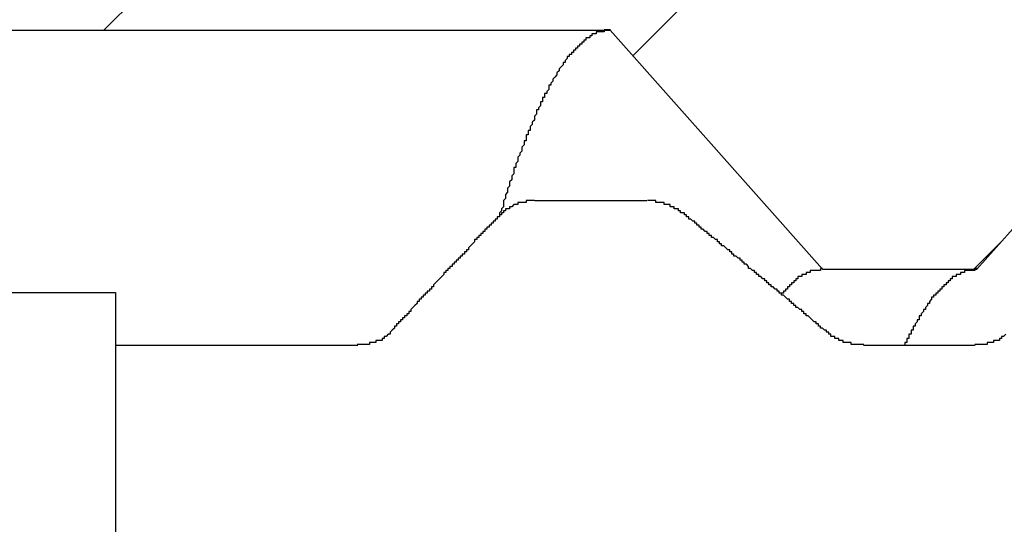
# Model space of a CAD drawing. Extents: x 1143 to 5669, y -5914 to -3311.
# Drawn here: x 1912 to 1917, y -4309 to -4307 of the extents above; entities that cross this region are included whole.
import ezdxf

# ---------------------------------------------------------------- set-up
doc = ezdxf.new("R2010")
doc.units = 0
doc.header["$LTSCALE"] = 2
doc.layers.get('0').update_dxf_attribs({"linetype": 'CONTINUOUS'})

# ---------------------------------------------------------------- blocks, each defined once
blk = doc.blocks.new('*X746')
at = {"color": 0}
for p, q in [((1912.7889, -4306.6619), (1915.2031, -4304.2477)), ((1915.3586, -4306.7863), (1917.1188, -4305.0262)), ((1917.0146, -4307.8244), (1917.1465, -4307.6925))]:
    blk.add_line(p, q, dxfattribs=at)

msp = doc.modelspace()

# ---------------------------------------------------------------- linework, layer by layer
at = {"linetype": 'CONTINUOUS'}
for p, q in [((1912.1545, -4306.6619), (1915.2482, -4306.6619)), ((1915.2482, -4306.6619), (1916.2795, -4307.8244)), ((1917.0295, -4307.8244), (1918.0607, -4306.6619)), ((1915.4265, -4307.4921), (1914.8828, -4307.4921)), ((1916.2795, -4307.8244), (1917.0295, -4307.8244)), ((1912.1545, -4307.9369), (1912.8445, -4307.9369)), ((1912.8445, -4307.9369), (1912.8445, -4309.6244)), ((1912.8445, -4308.1921), (1914.0224, -4308.1921)), ((1916.4787, -4308.1921), (1917.0224, -4308.1921))]:
    msp.add_line(p, q, dxfattribs=at)
for points in [[(1915.25, -4306.66, 0), (1915.25, -4306.66, 0), (1915.24, -4306.66, 0), (1915.24, -4306.66, 0), (1915.24, -4306.66, 0), (1915.23, -4306.66, 0), (1915.23, -4306.66, 0), (1915.23, -4306.66, 0), (1915.23, -4306.66, 0), (1915.22, -4306.66, 0), (1915.22, -4306.66, 0), (1915.22, -4306.66, 0), (1915.22, -4306.67, 0), (1915.21, -4306.67, 0), (1915.21, -4306.67, 0), (1915.21, -4306.67, 0), (1915.2, -4306.67, 0), (1915.2, -4306.67, 0), (1915.2, -4306.67, 0), (1915.2, -4306.67, 0), (1915.19, -4306.67, 0), (1915.19, -4306.67, 0), (1915.19, -4306.67, 0), (1915.18, -4306.67, 0), (1915.18, -4306.68, 0), (1915.18, -4306.68, 0), (1915.18, -4306.68, 0), (1915.17, -4306.68, 0), (1915.17, -4306.68, 0), (1915.17, -4306.68, 0), (1915.16, -4306.68, 0), (1915.16, -4306.69, 0), (1915.16, -4306.69, 0), (1915.16, -4306.69, 0), (1915.15, -4306.69, 0), (1915.15, -4306.69, 0), (1915.15, -4306.69, 0), (1915.15, -4306.7, 0), (1915.14, -4306.7, 0), (1915.14, -4306.7, 0), (1915.14, -4306.7, 0), (1915.13, -4306.7, 0), (1915.13, -4306.71, 0), (1915.13, -4306.71, 0), (1915.13, -4306.71, 0), (1915.12, -4306.71, 0), (1915.12, -4306.71, 0), (1915.12, -4306.72, 0), (1915.11, -4306.72, 0), (1915.11, -4306.72, 0), (1915.11, -4306.72, 0), (1915.11, -4306.73, 0), (1915.1, -4306.73, 0), (1915.1, -4306.73, 0), (1915.1, -4306.73, 0), (1915.1, -4306.74, 0), (1915.09, -4306.74, 0), (1915.09, -4306.74, 0), (1915.09, -4306.75, 0), (1915.08, -4306.75, 0), (1915.08, -4306.75, 0), (1915.08, -4306.75, 0), (1915.08, -4306.76, 0), (1915.07, -4306.76, 0), (1915.07, -4306.76, 0), (1915.07, -4306.77, 0), (1915.06, -4306.77, 0), (1915.06, -4306.77, 0), (1915.06, -4306.78, 0), (1915.06, -4306.78, 0), (1915.05, -4306.78, 0), (1915.05, -4306.79, 0), (1915.05, -4306.79, 0), (1915.04, -4306.79, 0), (1915.04, -4306.8, 0), (1915.04, -4306.8, 0), (1915.04, -4306.8, 0), (1915.03, -4306.81, 0), (1915.03, -4306.81, 0), (1915.03, -4306.82, 0), (1915.02, -4306.82, 0), (1915.02, -4306.82, 0), (1915.02, -4306.83, 0), (1915.02, -4306.83, 0), (1915.01, -4306.84, 0), (1915.01, -4306.84, 0), (1915.01, -4306.84, 0), (1915, -4306.85, 0), (1915, -4306.85, 0), (1915, -4306.86, 0), (1915, -4306.86, 0), (1914.99, -4306.87, 0), (1914.99, -4306.87, 0), (1914.99, -4306.88, 0), (1914.99, -4306.88, 0), (1914.98, -4306.89, 0), (1914.98, -4306.89, 0), (1914.98, -4306.89, 0), (1914.97, -4306.9, 0), (1914.97, -4306.9, 0), (1914.97, -4306.91, 0), (1914.97, -4306.91, 0), (1914.96, -4306.92, 0), (1914.96, -4306.92, 0), (1914.96, -4306.93, 0), (1914.95, -4306.93, 0), (1914.95, -4306.94, 0), (1914.95, -4306.95, 0), (1914.95, -4306.95, 0), (1914.94, -4306.96, 0), (1914.94, -4306.96, 0), (1914.94, -4306.97, 0), (1914.93, -4306.97, 0), (1914.93, -4306.98, 0), (1914.93, -4306.98, 0), (1914.93, -4306.99, 0), (1914.92, -4306.99, 0), (1914.92, -4307, 0), (1914.92, -4307.01, 0), (1914.91, -4307.01, 0), (1914.91, -4307.02, 0), (1914.91, -4307.02, 0), (1914.91, -4307.03, 0), (1914.9, -4307.04, 0), (1914.9, -4307.04, 0), (1914.9, -4307.05, 0), (1914.89, -4307.05, 0), (1914.89, -4307.06, 0), (1914.89, -4307.07, 0), (1914.89, -4307.07, 0), (1914.88, -4307.08, 0), (1914.88, -4307.09, 0), (1914.88, -4307.09, 0), (1914.88, -4307.1, 0), (1914.87, -4307.11, 0), (1914.87, -4307.11, 0), (1914.87, -4307.12, 0), (1914.86, -4307.13, 0), (1914.86, -4307.13, 0), (1914.86, -4307.14, 0), (1914.86, -4307.15, 0), (1914.85, -4307.15, 0), (1914.85, -4307.16, 0), (1914.85, -4307.17, 0), (1914.84, -4307.17, 0), (1914.84, -4307.18, 0), (1914.84, -4307.19, 0), (1914.84, -4307.2, 0), (1914.83, -4307.2, 0), (1914.83, -4307.21, 0), (1914.83, -4307.22, 0), (1914.82, -4307.23, 0), (1914.82, -4307.23, 0), (1914.82, -4307.24, 0), (1914.82, -4307.25, 0), (1914.81, -4307.26, 0), (1914.81, -4307.26, 0), (1914.81, -4307.27, 0), (1914.8, -4307.28, 0), (1914.8, -4307.29, 0), (1914.8, -4307.29, 0), (1914.8, -4307.3, 0), (1914.79, -4307.31, 0), (1914.79, -4307.32, 0), (1914.79, -4307.33, 0), (1914.78, -4307.33, 0), (1914.78, -4307.34, 0), (1914.78, -4307.35, 0), (1914.78, -4307.36, 0), (1914.77, -4307.37, 0), (1914.77, -4307.38, 0), (1914.77, -4307.38, 0), (1914.77, -4307.39, 0), (1914.76, -4307.4, 0), (1914.76, -4307.41, 0), (1914.76, -4307.42, 0), (1914.75, -4307.43, 0), (1914.75, -4307.44, 0), (1914.75, -4307.44, 0), (1914.75, -4307.45, 0), (1914.74, -4307.46, 0), (1914.74, -4307.47, 0), (1914.74, -4307.48, 0), (1914.73, -4307.49, 0), (1914.73, -4307.5, 0), (1914.73, -4307.51, 0), (1914.73, -4307.52, 0), (1914.72, -4307.53, 0), (1914.72, -4307.53, 0), (1914.72, -4307.54, 0), (1914.71, -4307.55, 0), (1914.71, -4307.56, 0)], [(1914.88, -4307.49, 0), (1914.88, -4307.49, 0), (1914.88, -4307.49, 0), (1914.88, -4307.49, 0), (1914.88, -4307.49, 0), (1914.88, -4307.49, 0), (1914.88, -4307.49, 0), (1914.87, -4307.49, 0), (1914.87, -4307.49, 0), (1914.87, -4307.49, 0), (1914.87, -4307.49, 0), (1914.87, -4307.49, 0), (1914.87, -4307.49, 0), (1914.87, -4307.49, 0), (1914.87, -4307.49, 0), (1914.87, -4307.49, 0), (1914.86, -4307.49, 0), (1914.86, -4307.49, 0), (1914.86, -4307.49, 0), (1914.86, -4307.49, 0), (1914.86, -4307.49, 0), (1914.86, -4307.49, 0), (1914.86, -4307.49, 0), (1914.86, -4307.49, 0), (1914.86, -4307.49, 0), (1914.85, -4307.49, 0), (1914.85, -4307.49, 0), (1914.85, -4307.49, 0), (1914.85, -4307.49, 0), (1914.85, -4307.49, 0), (1914.85, -4307.49, 0), (1914.85, -4307.49, 0), (1914.85, -4307.49, 0), (1914.85, -4307.49, 0), (1914.85, -4307.49, 0), (1914.84, -4307.49, 0), (1914.84, -4307.49, 0), (1914.84, -4307.5, 0), (1914.84, -4307.5, 0), (1914.84, -4307.5, 0), (1914.84, -4307.5, 0), (1914.84, -4307.5, 0), (1914.84, -4307.5, 0), (1914.84, -4307.5, 0), (1914.83, -4307.5, 0), (1914.83, -4307.5, 0), (1914.83, -4307.5, 0), (1914.83, -4307.5, 0), (1914.83, -4307.5, 0), (1914.83, -4307.5, 0), (1914.83, -4307.5, 0), (1914.83, -4307.5, 0), (1914.83, -4307.5, 0), (1914.82, -4307.5, 0), (1914.82, -4307.5, 0), (1914.82, -4307.5, 0), (1914.82, -4307.5, 0), (1914.82, -4307.5, 0), (1914.82, -4307.5, 0), (1914.82, -4307.5, 0), (1914.82, -4307.5, 0), (1914.82, -4307.5, 0), (1914.82, -4307.5, 0), (1914.81, -4307.5, 0), (1914.81, -4307.5, 0), (1914.81, -4307.5, 0), (1914.81, -4307.5, 0), (1914.81, -4307.5, 0), (1914.81, -4307.5, 0), (1914.81, -4307.5, 0), (1914.81, -4307.5, 0), (1914.81, -4307.5, 0), (1914.81, -4307.5, 0), (1914.81, -4307.5, 0), (1914.8, -4307.5, 0), (1914.8, -4307.5, 0), (1914.8, -4307.5, 0), (1914.8, -4307.5, 0), (1914.8, -4307.5, 0), (1914.8, -4307.51, 0), (1914.8, -4307.51, 0), (1914.8, -4307.51, 0), (1914.8, -4307.51, 0), (1914.8, -4307.51, 0), (1914.79, -4307.51, 0), (1914.79, -4307.51, 0), (1914.79, -4307.51, 0), (1914.79, -4307.51, 0), (1914.79, -4307.51, 0), (1914.79, -4307.51, 0), (1914.79, -4307.51, 0), (1914.79, -4307.51, 0), (1914.79, -4307.51, 0), (1914.79, -4307.51, 0), (1914.79, -4307.51, 0), (1914.78, -4307.51, 0), (1914.78, -4307.51, 0), (1914.78, -4307.51, 0), (1914.78, -4307.51, 0), (1914.78, -4307.51, 0), (1914.78, -4307.51, 0), (1914.78, -4307.51, 0), (1914.78, -4307.51, 0), (1914.78, -4307.51, 0), (1914.78, -4307.51, 0), (1914.78, -4307.51, 0), (1914.78, -4307.51, 0), (1914.77, -4307.52, 0), (1914.77, -4307.52, 0), (1914.77, -4307.52, 0), (1914.77, -4307.52, 0), (1914.77, -4307.52, 0), (1914.77, -4307.52, 0), (1914.77, -4307.52, 0), (1914.77, -4307.52, 0), (1914.77, -4307.52, 0), (1914.77, -4307.52, 0), (1914.77, -4307.52, 0), (1914.77, -4307.52, 0), (1914.77, -4307.52, 0), (1914.76, -4307.52, 0), (1914.76, -4307.52, 0), (1914.76, -4307.52, 0), (1914.76, -4307.52, 0), (1914.76, -4307.52, 0), (1914.76, -4307.52, 0), (1914.76, -4307.52, 0), (1914.76, -4307.52, 0), (1914.76, -4307.52, 0), (1914.76, -4307.52, 0), (1914.76, -4307.52, 0), (1914.76, -4307.52, 0), (1914.76, -4307.53, 0), (1914.75, -4307.53, 0), (1914.75, -4307.53, 0), (1914.75, -4307.53, 0), (1914.75, -4307.53, 0), (1914.75, -4307.53, 0), (1914.75, -4307.53, 0), (1914.75, -4307.53, 0), (1914.75, -4307.53, 0), (1914.75, -4307.53, 0), (1914.75, -4307.53, 0), (1914.75, -4307.53, 0), (1914.75, -4307.53, 0), (1914.75, -4307.53, 0), (1914.75, -4307.53, 0), (1914.75, -4307.53, 0), (1914.74, -4307.53, 0), (1914.74, -4307.53, 0), (1914.74, -4307.53, 0), (1914.74, -4307.53, 0), (1914.74, -4307.53, 0), (1914.74, -4307.53, 0), (1914.74, -4307.54, 0), (1914.74, -4307.54, 0), (1914.74, -4307.54, 0), (1914.74, -4307.54, 0), (1914.74, -4307.54, 0), (1914.74, -4307.54, 0), (1914.74, -4307.54, 0), (1914.74, -4307.54, 0), (1914.74, -4307.54, 0), (1914.74, -4307.54, 0), (1914.73, -4307.54, 0), (1914.73, -4307.54, 0), (1914.73, -4307.54, 0), (1914.73, -4307.54, 0), (1914.73, -4307.54, 0), (1914.73, -4307.54, 0), (1914.73, -4307.54, 0), (1914.73, -4307.54, 0), (1914.73, -4307.54, 0), (1914.73, -4307.54, 0), (1914.73, -4307.54, 0), (1914.73, -4307.55, 0), (1914.73, -4307.55, 0), (1914.73, -4307.55, 0), (1914.73, -4307.55, 0), (1914.73, -4307.55, 0), (1914.73, -4307.55, 0), (1914.73, -4307.55, 0), (1914.72, -4307.55, 0), (1914.72, -4307.55, 0), (1914.72, -4307.55, 0), (1914.72, -4307.55, 0), (1914.72, -4307.55, 0), (1914.72, -4307.55, 0), (1914.72, -4307.55, 0), (1914.72, -4307.55, 0), (1914.72, -4307.55, 0), (1914.72, -4307.55, 0)], [(1915.61, -4307.55, 0), (1915.6, -4307.55, 0), (1915.6, -4307.55, 0), (1915.6, -4307.55, 0), (1915.6, -4307.55, 0), (1915.6, -4307.55, 0), (1915.6, -4307.55, 0), (1915.6, -4307.55, 0), (1915.6, -4307.55, 0), (1915.6, -4307.55, 0), (1915.6, -4307.55, 0), (1915.6, -4307.55, 0), (1915.6, -4307.55, 0), (1915.6, -4307.55, 0), (1915.6, -4307.55, 0), (1915.6, -4307.55, 0), (1915.59, -4307.55, 0), (1915.59, -4307.54, 0), (1915.59, -4307.54, 0), (1915.59, -4307.54, 0), (1915.59, -4307.54, 0), (1915.59, -4307.54, 0), (1915.59, -4307.54, 0), (1915.59, -4307.54, 0), (1915.59, -4307.54, 0), (1915.59, -4307.54, 0), (1915.59, -4307.54, 0), (1915.59, -4307.54, 0), (1915.59, -4307.54, 0), (1915.59, -4307.54, 0), (1915.59, -4307.54, 0), (1915.58, -4307.54, 0), (1915.58, -4307.54, 0), (1915.58, -4307.54, 0), (1915.58, -4307.54, 0), (1915.58, -4307.54, 0), (1915.58, -4307.54, 0), (1915.58, -4307.54, 0), (1915.58, -4307.54, 0), (1915.58, -4307.53, 0), (1915.58, -4307.53, 0), (1915.58, -4307.53, 0), (1915.58, -4307.53, 0), (1915.58, -4307.53, 0), (1915.58, -4307.53, 0), (1915.57, -4307.53, 0), (1915.57, -4307.53, 0), (1915.57, -4307.53, 0), (1915.57, -4307.53, 0), (1915.57, -4307.53, 0), (1915.57, -4307.53, 0), (1915.57, -4307.53, 0), (1915.57, -4307.53, 0), (1915.57, -4307.53, 0), (1915.57, -4307.53, 0), (1915.57, -4307.53, 0), (1915.57, -4307.53, 0), (1915.57, -4307.53, 0), (1915.56, -4307.53, 0), (1915.56, -4307.53, 0), (1915.56, -4307.53, 0), (1915.56, -4307.52, 0), (1915.56, -4307.52, 0), (1915.56, -4307.52, 0), (1915.56, -4307.52, 0), (1915.56, -4307.52, 0), (1915.56, -4307.52, 0), (1915.56, -4307.52, 0), (1915.56, -4307.52, 0), (1915.56, -4307.52, 0), (1915.55, -4307.52, 0), (1915.55, -4307.52, 0), (1915.55, -4307.52, 0), (1915.55, -4307.52, 0), (1915.55, -4307.52, 0), (1915.55, -4307.52, 0), (1915.55, -4307.52, 0), (1915.55, -4307.52, 0), (1915.55, -4307.52, 0), (1915.55, -4307.52, 0), (1915.55, -4307.52, 0), (1915.54, -4307.52, 0), (1915.54, -4307.52, 0), (1915.54, -4307.52, 0), (1915.54, -4307.52, 0), (1915.54, -4307.52, 0), (1915.54, -4307.51, 0), (1915.54, -4307.51, 0), (1915.54, -4307.51, 0), (1915.54, -4307.51, 0), (1915.54, -4307.51, 0), (1915.54, -4307.51, 0), (1915.53, -4307.51, 0), (1915.53, -4307.51, 0), (1915.53, -4307.51, 0), (1915.53, -4307.51, 0), (1915.53, -4307.51, 0), (1915.53, -4307.51, 0), (1915.53, -4307.51, 0), (1915.53, -4307.51, 0), (1915.53, -4307.51, 0), (1915.53, -4307.51, 0), (1915.53, -4307.51, 0), (1915.52, -4307.51, 0), (1915.52, -4307.51, 0), (1915.52, -4307.51, 0), (1915.52, -4307.51, 0), (1915.52, -4307.51, 0), (1915.52, -4307.51, 0), (1915.52, -4307.51, 0), (1915.52, -4307.51, 0), (1915.52, -4307.51, 0), (1915.52, -4307.51, 0), (1915.51, -4307.51, 0), (1915.51, -4307.51, 0), (1915.51, -4307.5, 0), (1915.51, -4307.5, 0), (1915.51, -4307.5, 0), (1915.51, -4307.5, 0), (1915.51, -4307.5, 0), (1915.51, -4307.5, 0), (1915.51, -4307.5, 0), (1915.5, -4307.5, 0), (1915.5, -4307.5, 0), (1915.5, -4307.5, 0), (1915.5, -4307.5, 0), (1915.5, -4307.5, 0), (1915.5, -4307.5, 0), (1915.5, -4307.5, 0), (1915.5, -4307.5, 0), (1915.5, -4307.5, 0), (1915.5, -4307.5, 0), (1915.49, -4307.5, 0), (1915.49, -4307.5, 0), (1915.49, -4307.5, 0), (1915.49, -4307.5, 0), (1915.49, -4307.5, 0), (1915.49, -4307.5, 0), (1915.49, -4307.5, 0), (1915.49, -4307.5, 0), (1915.49, -4307.5, 0), (1915.48, -4307.5, 0), (1915.48, -4307.5, 0), (1915.48, -4307.5, 0), (1915.48, -4307.5, 0), (1915.48, -4307.5, 0), (1915.48, -4307.5, 0), (1915.48, -4307.5, 0), (1915.48, -4307.5, 0), (1915.48, -4307.5, 0), (1915.47, -4307.5, 0), (1915.47, -4307.5, 0), (1915.47, -4307.5, 0), (1915.47, -4307.5, 0), (1915.47, -4307.5, 0), (1915.47, -4307.5, 0), (1915.47, -4307.5, 0), (1915.47, -4307.49, 0), (1915.47, -4307.49, 0), (1915.46, -4307.49, 0), (1915.46, -4307.49, 0), (1915.46, -4307.49, 0), (1915.46, -4307.49, 0), (1915.46, -4307.49, 0), (1915.46, -4307.49, 0), (1915.46, -4307.49, 0), (1915.46, -4307.49, 0), (1915.45, -4307.49, 0), (1915.45, -4307.49, 0), (1915.45, -4307.49, 0), (1915.45, -4307.49, 0), (1915.45, -4307.49, 0), (1915.45, -4307.49, 0), (1915.45, -4307.49, 0), (1915.45, -4307.49, 0), (1915.45, -4307.49, 0), (1915.44, -4307.49, 0), (1915.44, -4307.49, 0), (1915.44, -4307.49, 0), (1915.44, -4307.49, 0), (1915.44, -4307.49, 0), (1915.44, -4307.49, 0), (1915.44, -4307.49, 0), (1915.44, -4307.49, 0), (1915.43, -4307.49, 0), (1915.43, -4307.49, 0), (1915.43, -4307.49, 0), (1915.43, -4307.49, 0), (1915.43, -4307.49, 0), (1915.43, -4307.49, 0), (1915.43, -4307.49, 0), (1915.43, -4307.49, 0)], [(1914.72, -4307.55, 0), (1914.72, -4307.56, 0), (1914.72, -4307.56, 0), (1914.71, -4307.56, 0), (1914.71, -4307.56, 0), (1914.71, -4307.57, 0), (1914.71, -4307.57, 0), (1914.7, -4307.57, 0), (1914.7, -4307.57, 0), (1914.7, -4307.58, 0), (1914.7, -4307.58, 0), (1914.69, -4307.58, 0), (1914.69, -4307.58, 0), (1914.69, -4307.59, 0), (1914.69, -4307.59, 0), (1914.68, -4307.59, 0), (1914.68, -4307.59, 0), (1914.68, -4307.6, 0), (1914.68, -4307.6, 0), (1914.67, -4307.6, 0), (1914.67, -4307.6, 0), (1914.67, -4307.61, 0), (1914.67, -4307.61, 0), (1914.66, -4307.61, 0), (1914.66, -4307.61, 0), (1914.66, -4307.62, 0), (1914.66, -4307.62, 0), (1914.65, -4307.62, 0), (1914.65, -4307.63, 0), (1914.65, -4307.63, 0), (1914.65, -4307.63, 0), (1914.64, -4307.63, 0), (1914.64, -4307.64, 0), (1914.64, -4307.64, 0), (1914.64, -4307.64, 0), (1914.63, -4307.64, 0), (1914.63, -4307.65, 0), (1914.63, -4307.65, 0), (1914.63, -4307.65, 0), (1914.62, -4307.65, 0), (1914.62, -4307.66, 0), (1914.62, -4307.66, 0), (1914.62, -4307.66, 0), (1914.61, -4307.66, 0), (1914.61, -4307.67, 0), (1914.61, -4307.67, 0), (1914.61, -4307.67, 0), (1914.6, -4307.67, 0), (1914.6, -4307.68, 0), (1914.6, -4307.68, 0), (1914.6, -4307.68, 0), (1914.59, -4307.68, 0), (1914.59, -4307.69, 0), (1914.59, -4307.69, 0), (1914.59, -4307.69, 0), (1914.59, -4307.69, 0), (1914.58, -4307.7, 0), (1914.58, -4307.7, 0), (1914.58, -4307.7, 0), (1914.58, -4307.7, 0), (1914.57, -4307.71, 0), (1914.57, -4307.71, 0), (1914.57, -4307.71, 0), (1914.57, -4307.71, 0), (1914.56, -4307.72, 0), (1914.56, -4307.72, 0), (1914.56, -4307.72, 0), (1914.56, -4307.73, 0), (1914.55, -4307.73, 0), (1914.55, -4307.73, 0), (1914.55, -4307.73, 0), (1914.55, -4307.74, 0), (1914.54, -4307.74, 0), (1914.54, -4307.74, 0), (1914.54, -4307.74, 0), (1914.54, -4307.75, 0), (1914.53, -4307.75, 0), (1914.53, -4307.75, 0), (1914.53, -4307.75, 0), (1914.53, -4307.76, 0), (1914.52, -4307.76, 0), (1914.52, -4307.76, 0), (1914.52, -4307.76, 0), (1914.52, -4307.77, 0), (1914.51, -4307.77, 0), (1914.51, -4307.77, 0), (1914.51, -4307.77, 0), (1914.51, -4307.78, 0), (1914.5, -4307.78, 0), (1914.5, -4307.78, 0), (1914.5, -4307.78, 0), (1914.5, -4307.79, 0), (1914.5, -4307.79, 0), (1914.49, -4307.79, 0), (1914.49, -4307.79, 0), (1914.49, -4307.8, 0), (1914.49, -4307.8, 0), (1914.48, -4307.8, 0), (1914.48, -4307.8, 0), (1914.48, -4307.81, 0), (1914.48, -4307.81, 0), (1914.47, -4307.81, 0), (1914.47, -4307.81, 0), (1914.47, -4307.82, 0), (1914.47, -4307.82, 0), (1914.46, -4307.82, 0), (1914.46, -4307.83, 0), (1914.46, -4307.83, 0), (1914.46, -4307.83, 0), (1914.45, -4307.83, 0), (1914.45, -4307.84, 0), (1914.45, -4307.84, 0), (1914.45, -4307.84, 0), (1914.44, -4307.84, 0), (1914.44, -4307.85, 0), (1914.44, -4307.85, 0), (1914.44, -4307.85, 0), (1914.44, -4307.85, 0), (1914.43, -4307.86, 0), (1914.43, -4307.86, 0), (1914.43, -4307.86, 0), (1914.43, -4307.86, 0), (1914.42, -4307.87, 0), (1914.42, -4307.87, 0), (1914.42, -4307.87, 0), (1914.42, -4307.87, 0), (1914.41, -4307.88, 0), (1914.41, -4307.88, 0), (1914.41, -4307.88, 0), (1914.41, -4307.88, 0), (1914.4, -4307.89, 0), (1914.4, -4307.89, 0), (1914.4, -4307.89, 0), (1914.4, -4307.89, 0), (1914.39, -4307.9, 0), (1914.39, -4307.9, 0), (1914.39, -4307.9, 0), (1914.39, -4307.91, 0), (1914.38, -4307.91, 0), (1914.38, -4307.91, 0), (1914.38, -4307.91, 0), (1914.38, -4307.92, 0), (1914.38, -4307.92, 0), (1914.37, -4307.92, 0), (1914.37, -4307.92, 0), (1914.37, -4307.93, 0), (1914.37, -4307.93, 0), (1914.36, -4307.93, 0), (1914.36, -4307.93, 0), (1914.36, -4307.94, 0), (1914.36, -4307.94, 0), (1914.35, -4307.94, 0), (1914.35, -4307.94, 0), (1914.35, -4307.95, 0), (1914.35, -4307.95, 0), (1914.34, -4307.95, 0), (1914.34, -4307.95, 0), (1914.34, -4307.96, 0), (1914.34, -4307.96, 0), (1914.33, -4307.96, 0), (1914.33, -4307.96, 0), (1914.33, -4307.97, 0), (1914.33, -4307.97, 0), (1914.33, -4307.97, 0), (1914.32, -4307.97, 0), (1914.32, -4307.98, 0), (1914.32, -4307.98, 0), (1914.32, -4307.98, 0), (1914.31, -4307.98, 0), (1914.31, -4307.99, 0), (1914.31, -4307.99, 0), (1914.31, -4307.99, 0), (1914.3, -4308, 0), (1914.3, -4308, 0), (1914.3, -4308, 0), (1914.3, -4308, 0), (1914.29, -4308.01, 0), (1914.29, -4308.01, 0), (1914.29, -4308.01, 0), (1914.29, -4308.01, 0), (1914.28, -4308.02, 0), (1914.28, -4308.02, 0), (1914.28, -4308.02, 0), (1914.28, -4308.02, 0), (1914.28, -4308.03, 0), (1914.27, -4308.03, 0), (1914.27, -4308.03, 0), (1914.27, -4308.03, 0), (1914.27, -4308.04, 0), (1914.26, -4308.04, 0), (1914.26, -4308.04, 0), (1914.26, -4308.04, 0), (1914.26, -4308.05, 0), (1914.25, -4308.05, 0), (1914.25, -4308.05, 0), (1914.25, -4308.05, 0), (1914.25, -4308.06, 0), (1914.24, -4308.06, 0), (1914.24, -4308.06, 0), (1914.24, -4308.07, 0), (1914.24, -4308.07, 0), (1914.24, -4308.07, 0), (1914.23, -4308.07, 0), (1914.23, -4308.08, 0), (1914.23, -4308.08, 0), (1914.23, -4308.08, 0), (1914.22, -4308.08, 0), (1914.22, -4308.09, 0), (1914.22, -4308.09, 0), (1914.22, -4308.09, 0), (1914.21, -4308.09, 0), (1914.21, -4308.1, 0), (1914.21, -4308.1, 0), (1914.21, -4308.1, 0), (1914.2, -4308.1, 0), (1914.2, -4308.11, 0), (1914.2, -4308.11, 0), (1914.2, -4308.11, 0), (1914.2, -4308.11, 0), (1914.19, -4308.12, 0), (1914.19, -4308.12, 0), (1914.19, -4308.12, 0), (1914.19, -4308.12, 0), (1914.18, -4308.13, 0)], [(1916.3, -4308.13, 0), (1916.3, -4308.12, 0), (1916.29, -4308.12, 0), (1916.29, -4308.12, 0), (1916.29, -4308.12, 0), (1916.28, -4308.11, 0), (1916.28, -4308.11, 0), (1916.28, -4308.11, 0), (1916.27, -4308.11, 0), (1916.27, -4308.1, 0), (1916.27, -4308.1, 0), (1916.27, -4308.1, 0), (1916.26, -4308.1, 0), (1916.26, -4308.09, 0), (1916.26, -4308.09, 0), (1916.25, -4308.09, 0), (1916.25, -4308.09, 0), (1916.25, -4308.08, 0), (1916.24, -4308.08, 0), (1916.24, -4308.08, 0), (1916.24, -4308.08, 0), (1916.23, -4308.07, 0), (1916.23, -4308.07, 0), (1916.23, -4308.07, 0), (1916.23, -4308.07, 0), (1916.22, -4308.06, 0), (1916.22, -4308.06, 0), (1916.22, -4308.06, 0), (1916.21, -4308.05, 0), (1916.21, -4308.05, 0), (1916.21, -4308.05, 0), (1916.2, -4308.05, 0), (1916.2, -4308.04, 0), (1916.2, -4308.04, 0), (1916.19, -4308.04, 0), (1916.19, -4308.04, 0), (1916.19, -4308.03, 0), (1916.19, -4308.03, 0), (1916.18, -4308.03, 0), (1916.18, -4308.03, 0), (1916.18, -4308.02, 0), (1916.17, -4308.02, 0), (1916.17, -4308.02, 0), (1916.17, -4308.02, 0), (1916.16, -4308.01, 0), (1916.16, -4308.01, 0), (1916.16, -4308.01, 0), (1916.15, -4308.01, 0), (1916.15, -4308, 0), (1916.15, -4308, 0), (1916.15, -4308, 0), (1916.14, -4308, 0), (1916.14, -4307.99, 0), (1916.14, -4307.99, 0), (1916.13, -4307.99, 0), (1916.13, -4307.99, 0), (1916.13, -4307.98, 0), (1916.12, -4307.98, 0), (1916.12, -4307.98, 0), (1916.12, -4307.97, 0), (1916.11, -4307.97, 0), (1916.11, -4307.97, 0), (1916.11, -4307.97, 0), (1916.1, -4307.96, 0), (1916.1, -4307.96, 0), (1916.1, -4307.96, 0), (1916.1, -4307.96, 0), (1916.09, -4307.95, 0), (1916.09, -4307.95, 0), (1916.09, -4307.95, 0), (1916.08, -4307.95, 0), (1916.08, -4307.94, 0), (1916.08, -4307.94, 0), (1916.07, -4307.94, 0), (1916.07, -4307.94, 0), (1916.07, -4307.93, 0), (1916.06, -4307.93, 0), (1916.06, -4307.93, 0), (1916.06, -4307.93, 0), (1916.06, -4307.92, 0), (1916.05, -4307.92, 0), (1916.05, -4307.92, 0), (1916.05, -4307.92, 0), (1916.04, -4307.91, 0), (1916.04, -4307.91, 0), (1916.04, -4307.91, 0), (1916.03, -4307.91, 0), (1916.03, -4307.9, 0), (1916.03, -4307.9, 0), (1916.02, -4307.9, 0), (1916.02, -4307.89, 0), (1916.02, -4307.89, 0), (1916.02, -4307.89, 0), (1916.01, -4307.89, 0), (1916.01, -4307.88, 0), (1916.01, -4307.88, 0), (1916, -4307.88, 0), (1916, -4307.88, 0), (1916, -4307.87, 0), (1915.99, -4307.87, 0), (1915.99, -4307.87, 0), (1915.99, -4307.87, 0), (1915.98, -4307.86, 0), (1915.98, -4307.86, 0), (1915.98, -4307.86, 0), (1915.97, -4307.86, 0), (1915.97, -4307.85, 0), (1915.97, -4307.85, 0), (1915.97, -4307.85, 0), (1915.96, -4307.85, 0), (1915.96, -4307.84, 0), (1915.96, -4307.84, 0), (1915.95, -4307.84, 0), (1915.95, -4307.84, 0), (1915.95, -4307.83, 0), (1915.94, -4307.83, 0), (1915.94, -4307.83, 0), (1915.94, -4307.83, 0), (1915.93, -4307.82, 0), (1915.93, -4307.82, 0), (1915.93, -4307.82, 0), (1915.92, -4307.82, 0), (1915.92, -4307.81, 0), (1915.92, -4307.81, 0), (1915.92, -4307.81, 0), (1915.91, -4307.8, 0), (1915.91, -4307.8, 0), (1915.91, -4307.8, 0), (1915.9, -4307.8, 0), (1915.9, -4307.79, 0), (1915.9, -4307.79, 0), (1915.89, -4307.79, 0), (1915.89, -4307.79, 0), (1915.89, -4307.78, 0), (1915.88, -4307.78, 0), (1915.88, -4307.78, 0), (1915.88, -4307.78, 0), (1915.88, -4307.77, 0), (1915.87, -4307.77, 0), (1915.87, -4307.77, 0), (1915.87, -4307.77, 0), (1915.86, -4307.76, 0), (1915.86, -4307.76, 0), (1915.86, -4307.76, 0), (1915.85, -4307.76, 0), (1915.85, -4307.75, 0), (1915.85, -4307.75, 0), (1915.84, -4307.75, 0), (1915.84, -4307.75, 0), (1915.84, -4307.74, 0), (1915.83, -4307.74, 0), (1915.83, -4307.74, 0), (1915.83, -4307.74, 0), (1915.83, -4307.73, 0), (1915.82, -4307.73, 0), (1915.82, -4307.73, 0), (1915.82, -4307.73, 0), (1915.81, -4307.72, 0), (1915.81, -4307.72, 0), (1915.81, -4307.72, 0), (1915.8, -4307.71, 0), (1915.8, -4307.71, 0), (1915.8, -4307.71, 0), (1915.79, -4307.71, 0), (1915.79, -4307.7, 0), (1915.79, -4307.7, 0), (1915.78, -4307.7, 0), (1915.78, -4307.7, 0), (1915.78, -4307.69, 0), (1915.78, -4307.69, 0), (1915.77, -4307.69, 0), (1915.77, -4307.69, 0), (1915.77, -4307.68, 0), (1915.76, -4307.68, 0), (1915.76, -4307.68, 0), (1915.76, -4307.68, 0), (1915.75, -4307.67, 0), (1915.75, -4307.67, 0), (1915.75, -4307.67, 0), (1915.74, -4307.67, 0), (1915.74, -4307.66, 0), (1915.74, -4307.66, 0), (1915.73, -4307.66, 0), (1915.73, -4307.66, 0), (1915.73, -4307.65, 0), (1915.72, -4307.65, 0), (1915.72, -4307.65, 0), (1915.72, -4307.65, 0), (1915.72, -4307.64, 0), (1915.71, -4307.64, 0), (1915.71, -4307.64, 0), (1915.71, -4307.64, 0), (1915.7, -4307.63, 0), (1915.7, -4307.63, 0), (1915.7, -4307.63, 0), (1915.69, -4307.63, 0), (1915.69, -4307.62, 0), (1915.69, -4307.62, 0), (1915.68, -4307.62, 0), (1915.68, -4307.61, 0), (1915.68, -4307.61, 0), (1915.67, -4307.61, 0), (1915.67, -4307.61, 0), (1915.67, -4307.6, 0), (1915.67, -4307.6, 0), (1915.66, -4307.6, 0), (1915.66, -4307.6, 0), (1915.66, -4307.59, 0), (1915.65, -4307.59, 0), (1915.65, -4307.59, 0), (1915.65, -4307.59, 0), (1915.64, -4307.58, 0), (1915.64, -4307.58, 0), (1915.64, -4307.58, 0), (1915.63, -4307.58, 0), (1915.63, -4307.57, 0), (1915.63, -4307.57, 0), (1915.62, -4307.57, 0), (1915.62, -4307.57, 0), (1915.62, -4307.56, 0), (1915.61, -4307.56, 0), (1915.61, -4307.56, 0), (1915.61, -4307.56, 0), (1915.61, -4307.55, 0)], [(1916.28, -4307.82, 0), (1916.28, -4307.82, 0), (1916.28, -4307.82, 0), (1916.27, -4307.82, 0), (1916.27, -4307.82, 0), (1916.27, -4307.82, 0), (1916.27, -4307.82, 0), (1916.27, -4307.82, 0), (1916.27, -4307.82, 0), (1916.27, -4307.83, 0), (1916.26, -4307.83, 0), (1916.26, -4307.83, 0), (1916.26, -4307.83, 0), (1916.26, -4307.83, 0), (1916.26, -4307.83, 0), (1916.26, -4307.83, 0), (1916.25, -4307.83, 0), (1916.25, -4307.83, 0), (1916.25, -4307.83, 0), (1916.25, -4307.83, 0), (1916.25, -4307.83, 0), (1916.25, -4307.83, 0), (1916.25, -4307.83, 0), (1916.24, -4307.83, 0), (1916.24, -4307.83, 0), (1916.24, -4307.83, 0), (1916.24, -4307.83, 0), (1916.24, -4307.83, 0), (1916.24, -4307.83, 0), (1916.23, -4307.83, 0), (1916.23, -4307.83, 0), (1916.23, -4307.83, 0), (1916.23, -4307.83, 0), (1916.23, -4307.83, 0), (1916.23, -4307.83, 0), (1916.22, -4307.83, 0), (1916.22, -4307.83, 0), (1916.22, -4307.83, 0), (1916.22, -4307.84, 0), (1916.22, -4307.84, 0), (1916.22, -4307.84, 0), (1916.22, -4307.84, 0), (1916.21, -4307.84, 0), (1916.21, -4307.84, 0), (1916.21, -4307.84, 0), (1916.21, -4307.84, 0), (1916.21, -4307.84, 0), (1916.21, -4307.84, 0), (1916.2, -4307.84, 0), (1916.2, -4307.84, 0), (1916.2, -4307.84, 0), (1916.2, -4307.84, 0), (1916.2, -4307.84, 0), (1916.2, -4307.85, 0), (1916.2, -4307.85, 0), (1916.19, -4307.85, 0), (1916.19, -4307.85, 0), (1916.19, -4307.85, 0), (1916.19, -4307.85, 0), (1916.19, -4307.85, 0), (1916.19, -4307.85, 0), (1916.18, -4307.85, 0), (1916.18, -4307.85, 0), (1916.18, -4307.85, 0), (1916.18, -4307.85, 0), (1916.18, -4307.86, 0), (1916.18, -4307.86, 0), (1916.17, -4307.86, 0), (1916.17, -4307.86, 0), (1916.17, -4307.86, 0), (1916.17, -4307.86, 0), (1916.17, -4307.86, 0), (1916.17, -4307.86, 0), (1916.17, -4307.86, 0), (1916.16, -4307.86, 0), (1916.16, -4307.87, 0), (1916.16, -4307.87, 0), (1916.16, -4307.87, 0), (1916.16, -4307.87, 0), (1916.16, -4307.87, 0), (1916.15, -4307.87, 0), (1916.15, -4307.87, 0), (1916.15, -4307.87, 0), (1916.15, -4307.88, 0), (1916.15, -4307.88, 0), (1916.15, -4307.88, 0), (1916.15, -4307.88, 0), (1916.14, -4307.88, 0), (1916.14, -4307.88, 0), (1916.14, -4307.88, 0), (1916.14, -4307.88, 0), (1916.14, -4307.89, 0), (1916.14, -4307.89, 0), (1916.13, -4307.89, 0), (1916.13, -4307.89, 0), (1916.13, -4307.89, 0), (1916.13, -4307.89, 0), (1916.13, -4307.89, 0), (1916.13, -4307.9, 0), (1916.12, -4307.9, 0), (1916.12, -4307.9, 0), (1916.12, -4307.9, 0), (1916.12, -4307.9, 0), (1916.12, -4307.9, 0), (1916.12, -4307.9, 0), (1916.12, -4307.91, 0), (1916.11, -4307.91, 0), (1916.11, -4307.91, 0), (1916.11, -4307.91, 0), (1916.11, -4307.91, 0), (1916.11, -4307.91, 0), (1916.11, -4307.92, 0), (1916.1, -4307.92, 0), (1916.1, -4307.92, 0), (1916.1, -4307.92, 0), (1916.1, -4307.92, 0), (1916.1, -4307.92, 0), (1916.1, -4307.93, 0), (1916.09, -4307.93, 0), (1916.09, -4307.93, 0), (1916.09, -4307.93, 0), (1916.09, -4307.93, 0), (1916.09, -4307.93, 0), (1916.09, -4307.94, 0), (1916.09, -4307.94, 0), (1916.08, -4307.94, 0), (1916.08, -4307.94, 0), (1916.08, -4307.94, 0)], [(1917.03, -4307.82, 0), (1917.03, -4307.82, 0), (1917.03, -4307.82, 0), (1917.02, -4307.82, 0), (1917.02, -4307.82, 0), (1917.02, -4307.82, 0), (1917.02, -4307.82, 0), (1917.02, -4307.82, 0), (1917.02, -4307.83, 0), (1917.01, -4307.83, 0), (1917.01, -4307.83, 0), (1917.01, -4307.83, 0), (1917.01, -4307.83, 0), (1917.01, -4307.83, 0), (1917, -4307.83, 0), (1917, -4307.83, 0), (1917, -4307.83, 0), (1917, -4307.83, 0), (1917, -4307.83, 0), (1917, -4307.83, 0), (1916.99, -4307.83, 0), (1916.99, -4307.83, 0), (1916.99, -4307.83, 0), (1916.99, -4307.83, 0), (1916.99, -4307.83, 0), (1916.98, -4307.83, 0), (1916.98, -4307.83, 0), (1916.98, -4307.83, 0), (1916.98, -4307.83, 0), (1916.98, -4307.83, 0), (1916.98, -4307.83, 0), (1916.97, -4307.83, 0), (1916.97, -4307.83, 0), (1916.97, -4307.84, 0), (1916.97, -4307.84, 0), (1916.97, -4307.84, 0), (1916.96, -4307.84, 0), (1916.96, -4307.84, 0), (1916.96, -4307.84, 0), (1916.96, -4307.84, 0), (1916.96, -4307.84, 0), (1916.95, -4307.84, 0), (1916.95, -4307.84, 0), (1916.95, -4307.84, 0), (1916.95, -4307.84, 0), (1916.95, -4307.84, 0), (1916.95, -4307.85, 0), (1916.94, -4307.85, 0), (1916.94, -4307.85, 0), (1916.94, -4307.85, 0), (1916.94, -4307.85, 0), (1916.94, -4307.85, 0), (1916.93, -4307.85, 0), (1916.93, -4307.85, 0), (1916.93, -4307.85, 0), (1916.93, -4307.85, 0), (1916.93, -4307.86, 0), (1916.93, -4307.86, 0), (1916.92, -4307.86, 0), (1916.92, -4307.86, 0), (1916.92, -4307.86, 0), (1916.92, -4307.86, 0), (1916.92, -4307.86, 0), (1916.91, -4307.86, 0), (1916.91, -4307.87, 0), (1916.91, -4307.87, 0), (1916.91, -4307.87, 0), (1916.91, -4307.87, 0), (1916.91, -4307.87, 0), (1916.9, -4307.87, 0), (1916.9, -4307.87, 0), (1916.9, -4307.88, 0), (1916.9, -4307.88, 0), (1916.9, -4307.88, 0), (1916.89, -4307.88, 0), (1916.89, -4307.88, 0), (1916.89, -4307.88, 0), (1916.89, -4307.88, 0), (1916.89, -4307.89, 0), (1916.89, -4307.89, 0), (1916.88, -4307.89, 0), (1916.88, -4307.89, 0), (1916.88, -4307.89, 0), (1916.88, -4307.89, 0), (1916.88, -4307.9, 0), (1916.87, -4307.9, 0), (1916.87, -4307.9, 0), (1916.87, -4307.9, 0), (1916.87, -4307.9, 0), (1916.87, -4307.9, 0), (1916.87, -4307.91, 0), (1916.86, -4307.91, 0), (1916.86, -4307.91, 0), (1916.86, -4307.91, 0), (1916.86, -4307.91, 0), (1916.86, -4307.92, 0), (1916.85, -4307.92, 0), (1916.85, -4307.92, 0), (1916.85, -4307.92, 0), (1916.85, -4307.92, 0), (1916.85, -4307.93, 0), (1916.84, -4307.93, 0), (1916.84, -4307.93, 0), (1916.84, -4307.93, 0), (1916.84, -4307.93, 0), (1916.84, -4307.94, 0), (1916.84, -4307.94, 0), (1916.83, -4307.94, 0), (1916.83, -4307.94, 0), (1916.83, -4307.94, 0), (1916.83, -4307.95, 0), (1916.83, -4307.95, 0), (1916.82, -4307.95, 0), (1916.82, -4307.95, 0), (1916.82, -4307.96, 0), (1916.82, -4307.96, 0), (1916.82, -4307.96, 0), (1916.82, -4307.96, 0), (1916.81, -4307.96, 0), (1916.81, -4307.97, 0), (1916.81, -4307.97, 0), (1916.81, -4307.97, 0), (1916.81, -4307.97, 0), (1916.8, -4307.98, 0), (1916.8, -4307.98, 0), (1916.8, -4307.98, 0), (1916.8, -4307.98, 0), (1916.8, -4307.99, 0), (1916.8, -4307.99, 0), (1916.79, -4307.99, 0), (1916.79, -4307.99, 0), (1916.79, -4308, 0), (1916.79, -4308, 0), (1916.79, -4308, 0), (1916.78, -4308.01, 0), (1916.78, -4308.01, 0), (1916.78, -4308.01, 0), (1916.78, -4308.01, 0), (1916.78, -4308.02, 0), (1916.77, -4308.02, 0), (1916.77, -4308.02, 0), (1916.77, -4308.02, 0), (1916.77, -4308.03, 0), (1916.77, -4308.03, 0), (1916.77, -4308.03, 0), (1916.76, -4308.04, 0), (1916.76, -4308.04, 0), (1916.76, -4308.04, 0), (1916.76, -4308.05, 0), (1916.76, -4308.05, 0), (1916.75, -4308.05, 0), (1916.75, -4308.05, 0), (1916.75, -4308.06, 0), (1916.75, -4308.06, 0), (1916.75, -4308.06, 0), (1916.75, -4308.07, 0), (1916.74, -4308.07, 0), (1916.74, -4308.07, 0), (1916.74, -4308.08, 0), (1916.74, -4308.08, 0), (1916.74, -4308.08, 0), (1916.73, -4308.09, 0), (1916.73, -4308.09, 0), (1916.73, -4308.09, 0), (1916.73, -4308.1, 0), (1916.73, -4308.1, 0), (1916.72, -4308.1, 0), (1916.72, -4308.11, 0), (1916.72, -4308.11, 0), (1916.72, -4308.11, 0), (1916.72, -4308.12, 0), (1916.72, -4308.12, 0), (1916.71, -4308.12, 0), (1916.71, -4308.13, 0), (1916.71, -4308.13, 0), (1916.71, -4308.13, 0), (1916.71, -4308.14, 0), (1916.7, -4308.14, 0), (1916.7, -4308.14, 0), (1916.7, -4308.15, 0), (1916.7, -4308.15, 0), (1916.7, -4308.15, 0), (1916.7, -4308.16, 0), (1916.69, -4308.16, 0), (1916.69, -4308.17, 0), (1916.69, -4308.17, 0), (1916.69, -4308.17, 0), (1916.69, -4308.18, 0), (1916.68, -4308.18, 0), (1916.68, -4308.18, 0), (1916.68, -4308.19, 0), (1916.68, -4308.19, 0)], [(1914.18, -4308.13, 0), (1914.18, -4308.13, 0), (1914.18, -4308.13, 0), (1914.18, -4308.13, 0), (1914.18, -4308.13, 0), (1914.18, -4308.13, 0), (1914.18, -4308.13, 0), (1914.18, -4308.13, 0), (1914.18, -4308.13, 0), (1914.18, -4308.13, 0), (1914.18, -4308.13, 0), (1914.18, -4308.13, 0), (1914.18, -4308.13, 0), (1914.18, -4308.13, 0), (1914.18, -4308.13, 0), (1914.18, -4308.13, 0), (1914.18, -4308.14, 0), (1914.18, -4308.14, 0), (1914.17, -4308.14, 0), (1914.17, -4308.14, 0), (1914.17, -4308.14, 0), (1914.17, -4308.14, 0), (1914.17, -4308.14, 0), (1914.17, -4308.14, 0), (1914.17, -4308.14, 0), (1914.17, -4308.14, 0), (1914.17, -4308.14, 0), (1914.17, -4308.14, 0), (1914.17, -4308.14, 0), (1914.17, -4308.14, 0), (1914.17, -4308.14, 0), (1914.17, -4308.14, 0), (1914.17, -4308.14, 0), (1914.17, -4308.14, 0), (1914.17, -4308.14, 0), (1914.17, -4308.14, 0), (1914.16, -4308.15, 0), (1914.16, -4308.15, 0), (1914.16, -4308.15, 0), (1914.16, -4308.15, 0), (1914.16, -4308.15, 0), (1914.16, -4308.15, 0), (1914.16, -4308.15, 0), (1914.16, -4308.15, 0), (1914.16, -4308.15, 0), (1914.16, -4308.15, 0), (1914.16, -4308.15, 0), (1914.16, -4308.15, 0), (1914.16, -4308.15, 0), (1914.16, -4308.15, 0), (1914.16, -4308.15, 0), (1914.16, -4308.15, 0), (1914.15, -4308.15, 0), (1914.15, -4308.15, 0), (1914.15, -4308.15, 0), (1914.15, -4308.15, 0), (1914.15, -4308.15, 0), (1914.15, -4308.16, 0), (1914.15, -4308.16, 0), (1914.15, -4308.16, 0), (1914.15, -4308.16, 0), (1914.15, -4308.16, 0), (1914.15, -4308.16, 0), (1914.15, -4308.16, 0), (1914.15, -4308.16, 0), (1914.15, -4308.16, 0), (1914.14, -4308.16, 0), (1914.14, -4308.16, 0), (1914.14, -4308.16, 0), (1914.14, -4308.16, 0), (1914.14, -4308.16, 0), (1914.14, -4308.16, 0), (1914.14, -4308.16, 0), (1914.14, -4308.16, 0), (1914.14, -4308.16, 0), (1914.14, -4308.16, 0), (1914.14, -4308.16, 0), (1914.14, -4308.16, 0), (1914.14, -4308.16, 0), (1914.14, -4308.17, 0), (1914.13, -4308.17, 0), (1914.13, -4308.17, 0), (1914.13, -4308.17, 0), (1914.13, -4308.17, 0), (1914.13, -4308.17, 0), (1914.13, -4308.17, 0), (1914.13, -4308.17, 0), (1914.13, -4308.17, 0), (1914.13, -4308.17, 0), (1914.13, -4308.17, 0), (1914.13, -4308.17, 0), (1914.13, -4308.17, 0), (1914.12, -4308.17, 0), (1914.12, -4308.17, 0), (1914.12, -4308.17, 0), (1914.12, -4308.17, 0), (1914.12, -4308.17, 0), (1914.12, -4308.17, 0), (1914.12, -4308.17, 0), (1914.12, -4308.17, 0), (1914.12, -4308.17, 0), (1914.12, -4308.17, 0), (1914.12, -4308.17, 0), (1914.12, -4308.17, 0), (1914.11, -4308.17, 0), (1914.11, -4308.18, 0), (1914.11, -4308.18, 0), (1914.11, -4308.18, 0), (1914.11, -4308.18, 0), (1914.11, -4308.18, 0), (1914.11, -4308.18, 0), (1914.11, -4308.18, 0), (1914.11, -4308.18, 0), (1914.11, -4308.18, 0), (1914.11, -4308.18, 0), (1914.1, -4308.18, 0), (1914.1, -4308.18, 0), (1914.1, -4308.18, 0), (1914.1, -4308.18, 0), (1914.1, -4308.18, 0), (1914.1, -4308.18, 0), (1914.1, -4308.18, 0), (1914.1, -4308.18, 0), (1914.1, -4308.18, 0), (1914.1, -4308.18, 0), (1914.09, -4308.18, 0), (1914.09, -4308.18, 0), (1914.09, -4308.18, 0), (1914.09, -4308.18, 0), (1914.09, -4308.18, 0), (1914.09, -4308.18, 0), (1914.09, -4308.18, 0), (1914.09, -4308.18, 0), (1914.09, -4308.18, 0), (1914.09, -4308.18, 0), (1914.08, -4308.18, 0), (1914.08, -4308.18, 0), (1914.08, -4308.19, 0), (1914.08, -4308.19, 0), (1914.08, -4308.19, 0), (1914.08, -4308.19, 0), (1914.08, -4308.19, 0), (1914.08, -4308.19, 0), (1914.08, -4308.19, 0), (1914.07, -4308.19, 0), (1914.07, -4308.19, 0), (1914.07, -4308.19, 0), (1914.07, -4308.19, 0), (1914.07, -4308.19, 0), (1914.07, -4308.19, 0), (1914.07, -4308.19, 0), (1914.07, -4308.19, 0), (1914.07, -4308.19, 0), (1914.07, -4308.19, 0), (1914.06, -4308.19, 0), (1914.06, -4308.19, 0), (1914.06, -4308.19, 0), (1914.06, -4308.19, 0), (1914.06, -4308.19, 0), (1914.06, -4308.19, 0), (1914.06, -4308.19, 0), (1914.06, -4308.19, 0), (1914.06, -4308.19, 0), (1914.05, -4308.19, 0), (1914.05, -4308.19, 0), (1914.05, -4308.19, 0), (1914.05, -4308.19, 0), (1914.05, -4308.19, 0), (1914.05, -4308.19, 0), (1914.05, -4308.19, 0), (1914.05, -4308.19, 0), (1914.05, -4308.19, 0), (1914.04, -4308.19, 0), (1914.04, -4308.19, 0), (1914.04, -4308.19, 0), (1914.04, -4308.19, 0), (1914.04, -4308.19, 0), (1914.04, -4308.19, 0), (1914.04, -4308.19, 0), (1914.04, -4308.19, 0), (1914.04, -4308.19, 0), (1914.03, -4308.19, 0), (1914.03, -4308.19, 0), (1914.03, -4308.19, 0), (1914.03, -4308.19, 0), (1914.03, -4308.19, 0), (1914.03, -4308.19, 0), (1914.03, -4308.19, 0), (1914.03, -4308.19, 0), (1914.02, -4308.19, 0), (1914.02, -4308.19, 0), (1914.02, -4308.19, 0)], [(1916.48, -4308.19, 0), (1916.48, -4308.19, 0), (1916.48, -4308.19, 0), (1916.48, -4308.19, 0), (1916.47, -4308.19, 0), (1916.47, -4308.19, 0), (1916.47, -4308.19, 0), (1916.47, -4308.19, 0), (1916.47, -4308.19, 0), (1916.47, -4308.19, 0), (1916.47, -4308.19, 0), (1916.47, -4308.19, 0), (1916.46, -4308.19, 0), (1916.46, -4308.19, 0), (1916.46, -4308.19, 0), (1916.46, -4308.19, 0), (1916.46, -4308.19, 0), (1916.46, -4308.19, 0), (1916.46, -4308.19, 0), (1916.46, -4308.19, 0), (1916.45, -4308.19, 0), (1916.45, -4308.19, 0), (1916.45, -4308.19, 0), (1916.45, -4308.19, 0), (1916.45, -4308.19, 0), (1916.45, -4308.19, 0), (1916.45, -4308.19, 0), (1916.45, -4308.19, 0), (1916.45, -4308.19, 0), (1916.44, -4308.19, 0), (1916.44, -4308.19, 0), (1916.44, -4308.19, 0), (1916.44, -4308.19, 0), (1916.44, -4308.19, 0), (1916.44, -4308.19, 0), (1916.44, -4308.19, 0), (1916.44, -4308.19, 0), (1916.43, -4308.19, 0), (1916.43, -4308.19, 0), (1916.43, -4308.19, 0), (1916.43, -4308.19, 0), (1916.43, -4308.19, 0), (1916.43, -4308.19, 0), (1916.43, -4308.19, 0), (1916.43, -4308.19, 0), (1916.43, -4308.19, 0), (1916.42, -4308.19, 0), (1916.42, -4308.19, 0), (1916.42, -4308.19, 0), (1916.42, -4308.19, 0), (1916.42, -4308.19, 0), (1916.42, -4308.19, 0), (1916.42, -4308.19, 0), (1916.42, -4308.19, 0), (1916.42, -4308.18, 0), (1916.41, -4308.18, 0), (1916.41, -4308.18, 0), (1916.41, -4308.18, 0), (1916.41, -4308.18, 0), (1916.41, -4308.18, 0), (1916.41, -4308.18, 0), (1916.41, -4308.18, 0), (1916.41, -4308.18, 0), (1916.41, -4308.18, 0), (1916.4, -4308.18, 0), (1916.4, -4308.18, 0), (1916.4, -4308.18, 0), (1916.4, -4308.18, 0), (1916.4, -4308.18, 0), (1916.4, -4308.18, 0), (1916.4, -4308.18, 0), (1916.4, -4308.18, 0), (1916.4, -4308.18, 0), (1916.4, -4308.18, 0), (1916.39, -4308.18, 0), (1916.39, -4308.18, 0), (1916.39, -4308.18, 0), (1916.39, -4308.18, 0), (1916.39, -4308.18, 0), (1916.39, -4308.18, 0), (1916.39, -4308.18, 0), (1916.39, -4308.18, 0), (1916.39, -4308.18, 0), (1916.38, -4308.18, 0), (1916.38, -4308.18, 0), (1916.38, -4308.18, 0), (1916.38, -4308.17, 0), (1916.38, -4308.17, 0), (1916.38, -4308.17, 0), (1916.38, -4308.17, 0), (1916.38, -4308.17, 0), (1916.38, -4308.17, 0), (1916.38, -4308.17, 0), (1916.38, -4308.17, 0), (1916.37, -4308.17, 0), (1916.37, -4308.17, 0), (1916.37, -4308.17, 0), (1916.37, -4308.17, 0), (1916.37, -4308.17, 0), (1916.37, -4308.17, 0), (1916.37, -4308.17, 0), (1916.37, -4308.17, 0), (1916.37, -4308.17, 0), (1916.37, -4308.17, 0), (1916.36, -4308.17, 0), (1916.36, -4308.17, 0), (1916.36, -4308.17, 0), (1916.36, -4308.17, 0), (1916.36, -4308.17, 0), (1916.36, -4308.17, 0), (1916.36, -4308.17, 0), (1916.36, -4308.17, 0), (1916.36, -4308.16, 0), (1916.36, -4308.16, 0), (1916.36, -4308.16, 0), (1916.35, -4308.16, 0), (1916.35, -4308.16, 0), (1916.35, -4308.16, 0), (1916.35, -4308.16, 0), (1916.35, -4308.16, 0), (1916.35, -4308.16, 0), (1916.35, -4308.16, 0), (1916.35, -4308.16, 0), (1916.35, -4308.16, 0), (1916.35, -4308.16, 0), (1916.35, -4308.16, 0), (1916.35, -4308.16, 0), (1916.34, -4308.16, 0), (1916.34, -4308.16, 0), (1916.34, -4308.16, 0), (1916.34, -4308.16, 0), (1916.34, -4308.16, 0), (1916.34, -4308.16, 0), (1916.34, -4308.16, 0), (1916.34, -4308.16, 0), (1916.34, -4308.15, 0), (1916.34, -4308.15, 0), (1916.34, -4308.15, 0), (1916.34, -4308.15, 0), (1916.34, -4308.15, 0), (1916.33, -4308.15, 0), (1916.33, -4308.15, 0), (1916.33, -4308.15, 0), (1916.33, -4308.15, 0), (1916.33, -4308.15, 0), (1916.33, -4308.15, 0), (1916.33, -4308.15, 0), (1916.33, -4308.15, 0), (1916.33, -4308.15, 0), (1916.33, -4308.15, 0), (1916.33, -4308.15, 0), (1916.33, -4308.15, 0), (1916.33, -4308.15, 0), (1916.32, -4308.15, 0), (1916.32, -4308.15, 0), (1916.32, -4308.15, 0), (1916.32, -4308.14, 0), (1916.32, -4308.14, 0), (1916.32, -4308.14, 0), (1916.32, -4308.14, 0), (1916.32, -4308.14, 0), (1916.32, -4308.14, 0), (1916.32, -4308.14, 0), (1916.32, -4308.14, 0), (1916.32, -4308.14, 0), (1916.32, -4308.14, 0), (1916.32, -4308.14, 0), (1916.31, -4308.14, 0), (1916.31, -4308.14, 0), (1916.31, -4308.14, 0), (1916.31, -4308.14, 0), (1916.31, -4308.14, 0), (1916.31, -4308.14, 0), (1916.31, -4308.14, 0), (1916.31, -4308.14, 0), (1916.31, -4308.14, 0), (1916.31, -4308.13, 0), (1916.31, -4308.13, 0), (1916.31, -4308.13, 0), (1916.31, -4308.13, 0), (1916.31, -4308.13, 0), (1916.31, -4308.13, 0), (1916.3, -4308.13, 0), (1916.3, -4308.13, 0), (1916.3, -4308.13, 0), (1916.3, -4308.13, 0), (1916.3, -4308.13, 0), (1916.3, -4308.13, 0), (1916.3, -4308.13, 0), (1916.3, -4308.13, 0), (1916.3, -4308.13, 0), (1916.3, -4308.13, 0)], [(1917.17, -4308.14, 0), (1917.16, -4308.15, 0), (1917.16, -4308.15, 0), (1917.16, -4308.15, 0), (1917.16, -4308.15, 0), (1917.16, -4308.15, 0), (1917.16, -4308.15, 0), (1917.16, -4308.15, 0), (1917.16, -4308.15, 0), (1917.16, -4308.15, 0), (1917.16, -4308.15, 0), (1917.16, -4308.15, 0), (1917.16, -4308.15, 0), (1917.16, -4308.15, 0), (1917.16, -4308.15, 0), (1917.16, -4308.15, 0), (1917.16, -4308.15, 0), (1917.15, -4308.15, 0), (1917.15, -4308.15, 0), (1917.15, -4308.15, 0), (1917.15, -4308.15, 0), (1917.15, -4308.15, 0), (1917.15, -4308.16, 0), (1917.15, -4308.16, 0), (1917.15, -4308.16, 0), (1917.15, -4308.16, 0), (1917.15, -4308.16, 0), (1917.15, -4308.16, 0), (1917.15, -4308.16, 0), (1917.15, -4308.16, 0), (1917.15, -4308.16, 0), (1917.14, -4308.16, 0), (1917.14, -4308.16, 0), (1917.14, -4308.16, 0), (1917.14, -4308.16, 0), (1917.14, -4308.16, 0), (1917.14, -4308.16, 0), (1917.14, -4308.16, 0), (1917.14, -4308.16, 0), (1917.14, -4308.16, 0), (1917.14, -4308.16, 0), (1917.14, -4308.16, 0), (1917.14, -4308.16, 0), (1917.14, -4308.16, 0), (1917.14, -4308.17, 0), (1917.13, -4308.17, 0), (1917.13, -4308.17, 0), (1917.13, -4308.17, 0), (1917.13, -4308.17, 0), (1917.13, -4308.17, 0), (1917.13, -4308.17, 0), (1917.13, -4308.17, 0), (1917.13, -4308.17, 0), (1917.13, -4308.17, 0), (1917.13, -4308.17, 0), (1917.13, -4308.17, 0), (1917.13, -4308.17, 0), (1917.12, -4308.17, 0), (1917.12, -4308.17, 0), (1917.12, -4308.17, 0), (1917.12, -4308.17, 0), (1917.12, -4308.17, 0), (1917.12, -4308.17, 0), (1917.12, -4308.17, 0), (1917.12, -4308.17, 0), (1917.12, -4308.17, 0), (1917.12, -4308.17, 0), (1917.12, -4308.17, 0), (1917.12, -4308.17, 0), (1917.11, -4308.17, 0), (1917.11, -4308.18, 0), (1917.11, -4308.18, 0), (1917.11, -4308.18, 0), (1917.11, -4308.18, 0), (1917.11, -4308.18, 0), (1917.11, -4308.18, 0), (1917.11, -4308.18, 0), (1917.11, -4308.18, 0), (1917.11, -4308.18, 0), (1917.11, -4308.18, 0), (1917.1, -4308.18, 0), (1917.1, -4308.18, 0), (1917.1, -4308.18, 0), (1917.1, -4308.18, 0), (1917.1, -4308.18, 0), (1917.1, -4308.18, 0), (1917.1, -4308.18, 0), (1917.1, -4308.18, 0), (1917.1, -4308.18, 0), (1917.1, -4308.18, 0), (1917.09, -4308.18, 0), (1917.09, -4308.18, 0), (1917.09, -4308.18, 0), (1917.09, -4308.18, 0), (1917.09, -4308.18, 0), (1917.09, -4308.18, 0), (1917.09, -4308.18, 0), (1917.09, -4308.18, 0), (1917.09, -4308.18, 0), (1917.09, -4308.18, 0), (1917.08, -4308.18, 0), (1917.08, -4308.18, 0), (1917.08, -4308.19, 0), (1917.08, -4308.19, 0), (1917.08, -4308.19, 0), (1917.08, -4308.19, 0), (1917.08, -4308.19, 0), (1917.08, -4308.19, 0), (1917.08, -4308.19, 0), (1917.07, -4308.19, 0), (1917.07, -4308.19, 0), (1917.07, -4308.19, 0), (1917.07, -4308.19, 0), (1917.07, -4308.19, 0), (1917.07, -4308.19, 0), (1917.07, -4308.19, 0), (1917.07, -4308.19, 0), (1917.07, -4308.19, 0), (1917.07, -4308.19, 0), (1917.06, -4308.19, 0), (1917.06, -4308.19, 0), (1917.06, -4308.19, 0), (1917.06, -4308.19, 0), (1917.06, -4308.19, 0), (1917.06, -4308.19, 0), (1917.06, -4308.19, 0), (1917.06, -4308.19, 0), (1917.06, -4308.19, 0), (1917.05, -4308.19, 0), (1917.05, -4308.19, 0), (1917.05, -4308.19, 0), (1917.05, -4308.19, 0), (1917.05, -4308.19, 0), (1917.05, -4308.19, 0), (1917.05, -4308.19, 0), (1917.05, -4308.19, 0), (1917.05, -4308.19, 0), (1917.04, -4308.19, 0), (1917.04, -4308.19, 0), (1917.04, -4308.19, 0), (1917.04, -4308.19, 0), (1917.04, -4308.19, 0), (1917.04, -4308.19, 0), (1917.04, -4308.19, 0), (1917.04, -4308.19, 0), (1917.04, -4308.19, 0), (1917.03, -4308.19, 0), (1917.03, -4308.19, 0), (1917.03, -4308.19, 0), (1917.03, -4308.19, 0), (1917.03, -4308.19, 0), (1917.03, -4308.19, 0), (1917.03, -4308.19, 0), (1917.03, -4308.19, 0), (1917.02, -4308.19, 0), (1917.02, -4308.19, 0), (1917.02, -4308.19, 0)]]:
    msp.add_polyline3d(points)

# ---------------------------------------------------------------- block references
msp.add_blockref('*X746', (0, 0), dxfattribs=at)

doc.saveas('drawing.dxf')
